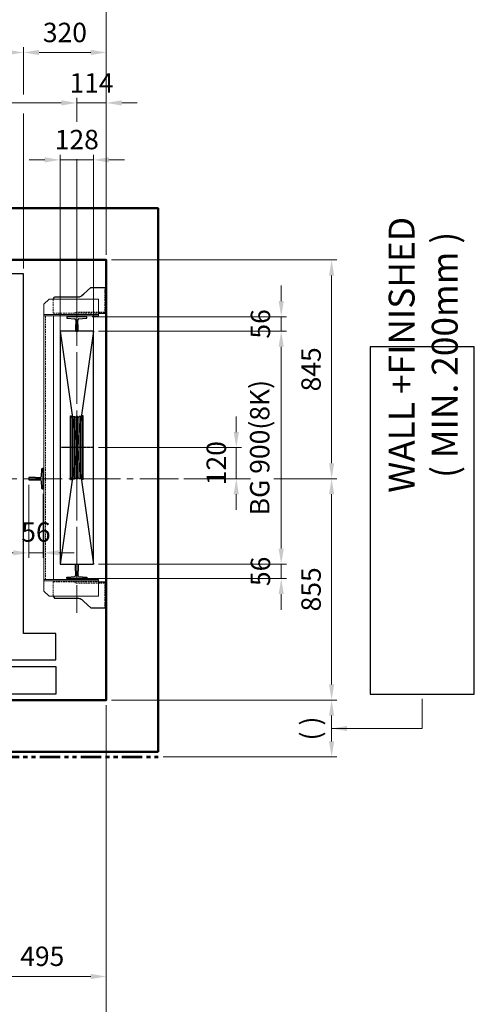
# Model space of a CAD drawing. Units: millimetres. Extents: x 138086 to 232433, y -118390 to 68727.
# Drawn here: x 141608 to 143366, y 41340 to 45144 of the extents above; entities that cross this region are included whole.
import ezdxf

# ---------------------------------------------------------------- set-up
doc = ezdxf.new("R2010")
doc.units = ezdxf.units.MM
for name, pattern in [('CENTER', [7, 4, -1, 1, -1]), ('CENTER2', [1.125, 0.75, -0.125, 0.125, -0.125]), ('HIDDEN', [9.525, 6.35, -3.175]), ('PHANTOM2', [31.75, 15.875, -3.175, 3.175, -3.175, 3.175, -3.175])]:
    doc.linetypes.add(name, pattern=pattern)
doc.layers.get('0').update_dxf_attribs({"lineweight": 30})
for name, color, linetype, lineweight in [('AM_0', 7, 'Continuous', 30), ('AM_5', 3, 'Continuous', 9), ('HID', 3, 'HIDDEN', 18), ('가는선', 5, 'Continuous', 9), ('건축공사', 21, 'Continuous', 50), ('마감선', 30, 'PHANTOM2', 53), ('문자', 4, 'Continuous', 30), ('중심선', 6, 'CENTER2', 9), ('치수선', 3, 'Continuous', 9)]:
    doc.layers.add(name, color=color, linetype=linetype, lineweight=lineweight)
doc.layers.add('CON1', color=7, linetype='Continuous')
doc.styles.get("Standard").update_dxf_attribs({"font": 'iso.shx', "height": 75, "bigfont": 'whgtxt.shx'})
doc.dimstyles.new('AM_ISO$0', dxfattribs={"dimtxt": 75, "dimasz": 60, "dimexe": 20, "dimexo": 20, "dimgap": 30, "dimtad": 1, "dimdsep": 46, "dimtxsty": 'Standard', "dimcen": 0, "dimclrd": 256, "dimclre": 256, "dimclrt": 2, "dimadec": 0, "dimazin": 2, "dimtp": 0.1, "dimtm": 0.1, "dimtfac": 0.71, "dimtix": 1, "dimtmove": 0, "dimatfit": 0, "dimfxl": 1, "dimlwd": -1, "dimlwe": -1, "dimarcsym": 1})
doc.dimstyles.new('AM_ISO$7', dxfattribs={"dimtxt": 75, "dimasz": 60, "dimexe": 20, "dimexo": 20, "dimgap": 30, "dimtad": 1, "dimdsep": 46, "dimtxsty": 'Standard', "dimcen": 0, "dimclrd": 256, "dimclre": 256, "dimclrt": 2, "dimadec": 0, "dimazin": 2, "dimtp": 0.1, "dimtm": 0.1, "dimtfac": 0.71, "dimtix": 1, "dimtmove": 0, "dimatfit": 0, "dimfxl": 1, "dimlwd": -1, "dimlwe": -1, "dimarcsym": 1})

# ---------------------------------------------------------------- blocks, each defined once
blk = doc.blocks.new('cwt_rail_8K')
for p, q in [((-4, 0), (-5, -1)), ((4, 0), (-4, 0)), ((5, -1), (4, 0)), ((-5, -1), (-5, -26)), ((-5, -26), (-3.8, -26)), ((-3.8, -26), (-3.8, -42.8)), ((3.8, -42.8), (3.8, -26)), ((3.8, -26), (5, -26)), ((5, -26), (5, -1)), ((-39, -52.8), (-39, -56)), ((-39, -56), (39, -56)), ((-8.4, -47.8), (-36.2, -49.8)), ((36.2, -49.8), (8.4, -47.8)), ((39, -56), (39, -52.8))]:
    blk.add_line(p, q)
for centre, radius, start, end in [((-36, -52.8), 3, 94.0567, 180), ((-8.8, -42.8), 5, 274.0567, 0), ((8.8, -42.8), 5, 180, 265.9433), ((36, -52.8), 3, 0, 85.9433)]:
    blk.add_arc(centre, radius, start, end)
blk = doc.blocks.new('*D862')
at = {"layer": 'Defpoints', "color": 0, "transparency": 16777216}
for p in [(141893, 44602.3), (141765, 43890.5), (141893, 43890.5)]:
    blk.add_point(p, dxfattribs=at)
at = {"layer": '치수선', "linetype": 'ByBlock', "transparency": 16777216}
for p, q in [((141765, 43910.5), (141765, 44622.3)), ((141893, 43910.5), (141893, 44622.3)), ((141705, 44602.3), (141645, 44602.3)), ((141765, 44602.3), (141893, 44602.3)), ((141953, 44602.3), (142013, 44602.3))]:
    blk.add_line(p, q, dxfattribs=at)
at = {"layer": '치수선', "transparency": 16777216}
for points in [[(141705, 44612.3), (141705, 44592.3), (141765, 44602.3)], [(141953, 44612.3), (141953, 44592.3), (141893, 44602.3)]]:
    blk.add_solid(points, dxfattribs=at)
at = {"layer": '치수선', "color": 2, "transparency": 16777216, "insert": (141829, 44671.1), "char_height": 75, "attachment_point": 5}
blk.add_mtext('128', dxfattribs=at)
blk = doc.blocks.new('*D954')
at = {"layer": 'Defpoints', "color": 0, "transparency": 16777216}
for p in [(140443, 43366.5), (141643, 43366.5), (141643, 43084.2)]:
    blk.add_point(p, dxfattribs=at)
at = {"layer": '치수선', "linetype": 'ByBlock', "transparency": 16777216}
for p, q in [((140443, 43346.5), (140443, 43064.2)), ((141643, 43346.5), (141643, 43064.2)), ((140503, 43084.2), (141583, 43084.2))]:
    blk.add_line(p, q, dxfattribs=at)
at = {"layer": '치수선', "transparency": 16777216}
for points in [[(140503, 43094.2), (140503, 43074.2), (140443, 43084.2)], [(141583, 43094.2), (141583, 43074.2), (141643, 43084.2)]]:
    blk.add_solid(points, dxfattribs=at)
at = {"layer": '치수선', "color": 2, "transparency": 16777216, "insert": (141043, 43157.6), "char_height": 75, "attachment_point": 5}
blk.add_mtext('BG 1200(8K)', dxfattribs=at)
blk = doc.blocks.new('*D955')
at = {"layer": 'Defpoints', "color": 0, "transparency": 16777216}
for p in [(141643, 43366.5), (141699, 43331.5), (141699, 43084.2)]:
    blk.add_point(p, dxfattribs=at)
at = {"layer": '치수선', "linetype": 'ByBlock', "transparency": 16777216}
for p, q in [((141643, 43346.5), (141643, 43064.2)), ((141699, 43311.5), (141699, 43064.2)), ((141583, 43084.2), (141523, 43084.2)), ((141643, 43084.2), (141699, 43084.2)), ((141759, 43084.2), (141819, 43084.2))]:
    blk.add_line(p, q, dxfattribs=at)
at = {"layer": '치수선', "transparency": 16777216}
for points in [[(141583, 43094.2), (141583, 43074.2), (141643, 43084.2)], [(141759, 43094.2), (141759, 43074.2), (141699, 43084.2)]]:
    blk.add_solid(points, dxfattribs=at)
at = {"layer": '치수선', "color": 2, "transparency": 16777216, "insert": (141671, 43154.7), "char_height": 75, "attachment_point": 5}
blk.add_mtext('56', dxfattribs=at)
blk = doc.blocks.new('*D959')
at = {"layer": 'Defpoints', "color": 0, "transparency": 16777216}
for p in [(141943, 45212.3), (140243, 44215.5), (141943, 44215.5)]:
    blk.add_point(p, dxfattribs=at)
at = {"layer": '치수선', "linetype": 'ByBlock', "transparency": 16777216}
for p, q in [((140243, 44235.5), (140243, 45232.3)), ((141943, 44235.5), (141943, 45232.3)), ((140303, 45212.3), (141883, 45212.3))]:
    blk.add_line(p, q, dxfattribs=at)
at = {"layer": '치수선', "transparency": 16777216}
for points in [[(140303, 45222.3), (140303, 45202.3), (140243, 45212.3)], [(141883, 45222.3), (141883, 45202.3), (141943, 45212.3)]]:
    blk.add_solid(points, dxfattribs=at)
at = {"layer": '치수선', "color": 2, "transparency": 16777216, "insert": (141093, 45283.2), "char_height": 75, "attachment_point": 5}
blk.add_mtext('HOISTWAY INSIDE 1700', dxfattribs=at)
blk = doc.blocks.new('*D864')
at = {"layer": 'Defpoints', "color": 0, "transparency": 16777216}
for p in [(141623, 45017.3), (140463, 44162.5), (141623, 44162.5)]:
    blk.add_point(p, dxfattribs=at)
at = {"layer": '치수선', "linetype": 'ByBlock', "transparency": 16777216}
blk.add_line((140523, 45017.3), (141563, 45017.3), dxfattribs=at)
at = {"layer": '치수선', "transparency": 16777216}
for points in [[(140523, 45027.3), (140523, 45007.3), (140463, 45017.3)], [(141563, 45027.3), (141563, 45007.3), (141623, 45017.3)]]:
    blk.add_solid(points, dxfattribs=at)
at = {"layer": '치수선', "color": 2, "transparency": 16777216, "insert": (141043, 45086.7), "char_height": 75, "attachment_point": 5}
blk.add_mtext('PLATFORM 1160', dxfattribs=at)
blk = doc.blocks.new('*D961')
at = {"layer": 'Defpoints', "color": 0, "transparency": 16777216}
for p in [(141943, 45017.3), (141943, 44215.5), (141623, 44162.5)]:
    blk.add_point(p, dxfattribs=at)
at = {"layer": '치수선', "linetype": 'ByBlock', "transparency": 16777216}
for p, q in [((141623, 44854.7), (141623, 45037.3)), ((141683, 45017.3), (141883, 45017.3)), ((141943, 44235.5), (141943, 45037.3)), ((141623, 44182.5), (141623, 44781.8))]:
    blk.add_line(p, q, dxfattribs=at)
at = {"layer": '치수선', "transparency": 16777216}
for points in [[(141683, 45027.3), (141683, 45007.3), (141623, 45017.3)], [(141883, 45027.3), (141883, 45007.3), (141943, 45017.3)]]:
    blk.add_solid(points, dxfattribs=at)
at = {"layer": '치수선', "color": 2, "transparency": 16777216, "insert": (141783, 45084.8), "char_height": 75, "attachment_point": 5}
blk.add_mtext('320', dxfattribs=at)
blk = doc.blocks.new('*D962')
at = {"layer": 'Defpoints', "color": 0, "transparency": 16777216}
for p in [(141829, 44822.3), (141043, 44548), (141829, 44034.2)]:
    blk.add_point(p, dxfattribs=at)
at = {"layer": '치수선', "linetype": 'ByBlock', "transparency": 16777216}
for p, q in [((141043, 44568), (141043, 44842.3)), ((141103, 44822.3), (141769, 44822.3)), ((141829, 44749.7), (141829, 44842.3)), ((141829, 44054.2), (141829, 44605.5))]:
    blk.add_line(p, q, dxfattribs=at)
at = {"layer": '치수선', "transparency": 16777216}
for points in [[(141103, 44832.3), (141103, 44812.3), (141043, 44822.3)], [(141769, 44832.3), (141769, 44812.3), (141829, 44822.3)]]:
    blk.add_solid(points, dxfattribs=at)
at = {"layer": '치수선', "color": 2, "transparency": 16777216, "insert": (141436, 44891.7), "char_height": 75, "attachment_point": 5}
blk.add_mtext('786', dxfattribs=at)
blk = doc.blocks.new('*D963')
at = {"layer": 'Defpoints', "color": 0, "transparency": 16777216}
for p in [(141943, 44822.3), (141943, 44215.5), (141829, 44034.2)]:
    blk.add_point(p, dxfattribs=at)
at = {"layer": '치수선', "linetype": 'ByBlock', "transparency": 16777216}
for p, q in [((141769, 44822.3), (141709, 44822.3)), ((141829, 44822.3), (141943, 44822.3)), ((141943, 44235.5), (141943, 44842.3)), ((142003, 44822.3), (142063, 44822.3))]:
    blk.add_line(p, q, dxfattribs=at)
at = {"layer": '치수선', "transparency": 16777216}
for points in [[(141769, 44832.3), (141769, 44812.3), (141829, 44822.3)], [(142003, 44832.3), (142003, 44812.3), (141943, 44822.3)]]:
    blk.add_solid(points, dxfattribs=at)
at = {"layer": '치수선', "color": 2, "transparency": 16777216, "insert": (141886, 44889.8), "char_height": 75, "attachment_point": 5}
blk.add_mtext('114', dxfattribs=at)
blk = doc.blocks.new('*D967')
at = {"layer": 'Defpoints', "color": 0, "transparency": 16777216}
for p in [(141943, 42515.5), (141448, 42315.5), (141943, 41447.3)]:
    blk.add_point(p, dxfattribs=at)
at = {"layer": '치수선', "linetype": 'ByBlock', "transparency": 16777216}
for p, q in [((141943, 42495.5), (141943, 41427.3)), ((141448, 42295.5), (141448, 41427.3)), ((141508, 41447.3), (141883, 41447.3))]:
    blk.add_line(p, q, dxfattribs=at)
at = {"layer": '치수선', "transparency": 16777216}
for points in [[(141508, 41457.3), (141508, 41437.3), (141448, 41447.3)], [(141883, 41457.3), (141883, 41437.3), (141943, 41447.3)]]:
    blk.add_solid(points, dxfattribs=at)
at = {"layer": '치수선', "color": 2, "transparency": 16777216, "insert": (141695.5, 41515.8), "char_height": 75, "attachment_point": 5}
blk.add_mtext('495', dxfattribs=at)
blk = doc.blocks.new('*D970')
at = {"layer": 'Defpoints', "color": 0, "transparency": 16777216}
for p in [(141943, 42515.5), (141043, 42265.5), (141943, 41252.3)]:
    blk.add_point(p, dxfattribs=at)
at = {"layer": '치수선', "linetype": 'ByBlock', "transparency": 16777216}
for p, q in [((141943, 42495.5), (141943, 41232.3)), ((141103, 41252.3), (141883, 41252.3))]:
    blk.add_line(p, q, dxfattribs=at)
at = {"layer": '치수선', "transparency": 16777216}
for points in [[(141103, 41262.3), (141103, 41242.3), (141043, 41252.3)], [(141883, 41262.3), (141883, 41242.3), (141943, 41252.3)]]:
    blk.add_solid(points, dxfattribs=at)
at = {"layer": '치수선', "color": 2, "transparency": 16777216, "insert": (141493, 41320.8), "char_height": 75, "attachment_point": 5}
blk.add_mtext('900', dxfattribs=at)
blk = doc.blocks.new('*D866')
at = {"layer": 'Defpoints', "color": 0, "transparency": 16777216}
for p in [(141868, 43996.5), (141893, 43940.5), (142619.5, 43940.5)]:
    blk.add_point(p, dxfattribs=at)
at = {"layer": '치수선', "linetype": 'ByBlock', "transparency": 16777216}
for p, q in [((142619.5, 44056.5), (142619.5, 44116.5)), ((141888, 43996.5), (142639.5, 43996.5)), ((142619.5, 43996.5), (142619.5, 43940.5)), ((141913, 43940.5), (142639.5, 43940.5)), ((142619.5, 43880.5), (142619.5, 43820.5))]:
    blk.add_line(p, q, dxfattribs=at)
at = {"layer": '치수선', "transparency": 16777216}
for points in [[(142609.5, 44056.5), (142629.5, 44056.5), (142619.5, 43996.5)], [(142609.5, 43880.5), (142629.5, 43880.5), (142619.5, 43940.5)]]:
    blk.add_solid(points, dxfattribs=at)
at = {"layer": '치수선', "color": 2, "transparency": 16777216, "insert": (142549, 43968.5), "char_height": 75, "attachment_point": 5, "rotation": 90}
blk.add_mtext('56', dxfattribs=at)
blk = doc.blocks.new('*D971')
at = {"layer": 'Defpoints', "color": 0, "transparency": 16777216}
for p in [(141893, 43940.5), (141893, 43040.5), (142619.5, 43040.5)]:
    blk.add_point(p, dxfattribs=at)
at = {"layer": '치수선', "linetype": 'ByBlock', "transparency": 16777216}
for p, q in [((141913, 43940.5), (142639.5, 43940.5)), ((142619.5, 43880.5), (142619.5, 43100.5)), ((141913, 43040.5), (142639.5, 43040.5))]:
    blk.add_line(p, q, dxfattribs=at)
at = {"layer": '치수선', "transparency": 16777216}
for points in [[(142609.5, 43880.5), (142629.5, 43880.5), (142619.5, 43940.5)], [(142609.5, 43100.5), (142629.5, 43100.5), (142619.5, 43040.5)]]:
    blk.add_solid(points, dxfattribs=at)
at = {"layer": '치수선', "color": 2, "transparency": 16777216, "insert": (142546.1, 43490.5), "char_height": 75, "attachment_point": 5, "rotation": 90}
blk.add_mtext('BG 900(8K)', dxfattribs=at)
blk = doc.blocks.new('*D972')
at = {"layer": 'Defpoints', "color": 0, "transparency": 16777216}
for p in [(141893, 43040.5), (141848, 42984.5), (142619.5, 42984.5)]:
    blk.add_point(p, dxfattribs=at)
at = {"layer": '치수선', "linetype": 'ByBlock', "transparency": 16777216}
for p, q in [((142619.5, 43100.5), (142619.5, 43160.5)), ((141913, 43040.5), (142639.5, 43040.5)), ((142619.5, 43040.5), (142619.5, 42984.5)), ((141868, 42984.5), (142639.5, 42984.5)), ((142619.5, 42924.5), (142619.5, 42864.5))]:
    blk.add_line(p, q, dxfattribs=at)
at = {"layer": '치수선', "transparency": 16777216}
for points in [[(142609.5, 43100.5), (142629.5, 43100.5), (142619.5, 43040.5)], [(142609.5, 42924.5), (142629.5, 42924.5), (142619.5, 42984.5)]]:
    blk.add_solid(points, dxfattribs=at)
at = {"layer": '치수선', "color": 2, "transparency": 16777216, "insert": (142549, 43012.5), "char_height": 75, "attachment_point": 5, "rotation": 90}
blk.add_mtext('56', dxfattribs=at)
blk = doc.blocks.new('*D973')
at = {"layer": 'Defpoints', "color": 0, "transparency": 16777216}
for p in [(141943, 44215.5), (142222.6, 43370.5), (142814.5, 43370.5)]:
    blk.add_point(p, dxfattribs=at)
at = {"layer": '치수선', "linetype": 'ByBlock', "transparency": 16777216}
for p, q in [((141963, 44215.5), (142834.5, 44215.5)), ((142814.5, 44155.5), (142814.5, 43430.5))]:
    blk.add_line(p, q, dxfattribs=at)
at = {"layer": '치수선', "transparency": 16777216}
for points in [[(142804.5, 44155.5), (142824.5, 44155.5), (142814.5, 44215.5)], [(142804.5, 43430.5), (142824.5, 43430.5), (142814.5, 43370.5)]]:
    blk.add_solid(points, dxfattribs=at)
at = {"layer": '치수선', "color": 2, "transparency": 16777216, "insert": (142744.7, 43793), "char_height": 75, "attachment_point": 5, "rotation": 90}
blk.add_mtext('845', dxfattribs=at)
blk = doc.blocks.new('*D974')
at = {"layer": 'Defpoints', "color": 0, "transparency": 16777216}
for p in [(142222.6, 43370.5), (141943, 42515.5), (142814.5, 42515.5)]:
    blk.add_point(p, dxfattribs=at)
at = {"layer": '치수선', "linetype": 'ByBlock', "transparency": 16777216}
for p, q in [((142242.6, 43370.5), (142338.7, 43370.5)), ((142417.5, 43370.5), (142443.8, 43370.5)), ((142447.5, 43370.5), (142500.8, 43370.5)), ((142591.3, 43370.5), (142617.6, 43370.5)), ((142621.3, 43370.5), (142834.5, 43370.5)), ((142814.5, 43310.5), (142814.5, 42575.5)), ((141963, 42515.5), (142141.2, 42515.5)), ((142144.9, 42515.5), (142834.5, 42515.5))]:
    blk.add_line(p, q, dxfattribs=at)
at = {"layer": '치수선', "transparency": 16777216}
for points in [[(142804.5, 43310.5), (142824.5, 43310.5), (142814.5, 43370.5)], [(142804.5, 42575.5), (142824.5, 42575.5), (142814.5, 42515.5)]]:
    blk.add_solid(points, dxfattribs=at)
at = {"layer": '치수선', "color": 2, "transparency": 16777216, "insert": (142744.7, 42943), "char_height": 75, "attachment_point": 5, "rotation": 90}
blk.add_mtext('855', dxfattribs=at)
blk = doc.blocks.new('*D975')
at = {"layer": 'Defpoints', "color": 0, "transparency": 16777216}
for p in [(141943, 42515.5), (142143, 42295.5), (142814.5, 42295.5)]:
    blk.add_point(p, dxfattribs=at)
at = {"layer": '치수선', "linetype": 'ByBlock', "transparency": 16777216}
for p, q in [((141963, 42515.5), (142834.5, 42515.5)), ((142814.5, 42455.5), (142814.5, 42355.5)), ((142163, 42295.5), (142834.5, 42295.5))]:
    blk.add_line(p, q, dxfattribs=at)
at = {"layer": '치수선', "transparency": 16777216}
for points in [[(142804.5, 42455.5), (142824.5, 42455.5), (142814.5, 42515.5)], [(142804.5, 42355.5), (142824.5, 42355.5), (142814.5, 42295.5)]]:
    blk.add_solid(points, dxfattribs=at)
at = {"layer": '치수선', "color": 2, "transparency": 16777216, "insert": (142742.8, 42405.5), "char_height": 75, "attachment_point": 5, "rotation": 90}
blk.add_mtext('( )', dxfattribs=at)
blk = doc.blocks.new('*D976')
at = {"layer": 'Defpoints', "color": 0, "transparency": 16777216}
for p in [(141893, 43490.5), (142222.6, 43370.5), (142445.7, 43370.5)]:
    blk.add_point(p, dxfattribs=at)
at = {"layer": '치수선', "linetype": 'ByBlock', "transparency": 16777216}
for p, q in [((142445.7, 43550.5), (142445.7, 43610.5)), ((141913, 43490.5), (142465.7, 43490.5)), ((142445.7, 43490.5), (142445.7, 43370.5)), ((142242.6, 43370.5), (142465.7, 43370.5)), ((142445.7, 43310.5), (142445.7, 43250.5))]:
    blk.add_line(p, q, dxfattribs=at)
at = {"layer": '치수선', "transparency": 16777216}
for points in [[(142435.7, 43550.5), (142455.7, 43550.5), (142445.7, 43490.5)], [(142435.7, 43310.5), (142455.7, 43310.5), (142445.7, 43370.5)]]:
    blk.add_solid(points, dxfattribs=at)
at = {"layer": '치수선', "color": 2, "transparency": 16777216, "insert": (142378.1, 43430.5), "char_height": 75, "attachment_point": 5, "rotation": 90}
blk.add_mtext('120', dxfattribs=at)
blk = doc.blocks.new('A$C228414DC')
for p, q in [((-88.9, 122.5), (-88.9, -122.5)), ((-88.9, 122.5), (-85.4, 122.5)), ((-88.9, 122.5), (-85.4, 122.5)), ((-88.9, 122.5), (-85.4, 122.5)), ((-88.9, 122.5), (-85.4, 122.5)), ((-85.4, 122.5), (-85.4, -122.5)), ((-85.4, 122.5), (-84.9, 119.5)), ((-85.4, 122.5), (-84.9, 119.5)), ((-78.9, 120), (-75.9, 120)), ((-78.9, 120), (-75.9, 120)), ((-78.9, 120), (-78.9, -120)), ((-78.9, 120), (-72.9, 120)), ((-78.9, 120), (-72.9, 120)), ((-72.9, 120), (-72.9, -120)), ((-66.9, 120), (-66.9, -120)), ((-60.9, 120), (-66.9, 120)), ((-60.9, 120), (-66.9, 120)), ((-60.9, 120), (-63.9, 120)), ((-60.9, 120), (-63.9, 120)), ((-60.9, 120), (-60.9, -120)), ((-48.9, 120), (-54.9, 120)), ((-54.9, 120), (-54.9, -120)), ((-54.9, 120), (-54.9, -120)), ((-48.9, 120), (-51.9, 120)), ((-48.9, 120), (-48.9, -120)), ((-42.4, 122.5), (-43, 119.5)), ((-42.4, 122.5), (-43, 119.5)), ((-38.9, 122.5), (-42.4, 122.5)), ((-38.9, 122.5), (-42.4, 122.5)), ((-42.4, 122.5), (-42.4, -122.5)), ((-38.9, 122.5), (-42.4, 122.5)), ((-38.9, 122.5), (-42.4, 122.5)), ((-38.9, 122.5), (-38.9, -122.5)), ((-88.9, -122.5), (-85.4, -122.5)), ((-88.9, -122.5), (-85.4, -122.5)), ((-85.4, -122.5), (-84.9, -119.5)), ((-78.9, -120), (-72.9, -120)), ((-78.9, -120), (-72.9, -120)), ((-60.9, -120), (-66.9, -120)), ((-48.9, -120), (-54.9, -120)), ((-42.4, -122.5), (-43, -119.5)), ((-38.9, -122.5), (-42.4, -122.5)), ((-38.9, -122.5), (-42.4, -122.5))]:
    blk.add_line(p, q)
at = {"color": 1, "linetype": 'CENTER'}
blk.add_line((0, 0), (-128, 0), dxfattribs=at)
for centre, start, end in [((-81.9, 120), 190.2367, 0), ((-81.9, 120), 190.2367, 0), ((-69.9, 120), 180, 0), ((-69.9, 120), 180, 0), ((-57.9, 120), 180, 0), ((-57.9, 120), 180, 0), ((-45.9, 120), 180, 349.7633), ((-45.9, 120), 180, 349.7633), ((-81.9, -120), 0, 169.7633), ((-69.9, -120), 0, 180), ((-57.9, -120), 0, 180), ((-45.9, -120), 10.2367, 180)]:
    blk.add_arc(centre, 3, start, end)

msp = doc.modelspace()

# ---------------------------------------------------------------- linework, layer by layer
for p, q in [((141893.043, 43940.527), (141765.043, 43040.527)), ((141765.043, 43940.527), (141893.043, 43040.527))]:
    msp.add_line(p, q)
for points in [[(141748.043, 42772.527), (141623.043, 42772.527), (141623.043, 44162.527), (140463.043, 44162.527), (140463.043, 42670.527), (141748.043, 42670.527)], [(141765.043, 43040.527), (141893.043, 43040.527), (141893.043, 43940.527), (141765.043, 43940.527)]]:
    msp.add_lwpolyline(points, close=True)
at = {"ltscale": 5}
msp.add_lwpolyline([(143366.393, 42537.462), (143366.393, 43880.619), (142963.893, 43880.619), (142963.893, 42537.462)], close=True, dxfattribs=at)
msp.add_lwpolyline([(140362.447, 42538.527), (140348.043, 42538.527), (140348.043, 42645.527), (141748.043, 42645.527), (141748.043, 42538.527), (141395.472, 42538.527)])
at = {"layer": 'AM_0', "color": 5}
for p, q in [((141913.043, 44009.527), (141943.043, 44009.527)), ((141913.043, 42971.527), (141943.043, 42971.527))]:
    msp.add_line(p, q, dxfattribs=at)
at = {"layer": 'CON1', "color": 5}
for p, q in [((141883.043, 44109.527), (141943.043, 44109.527)), ((141943.043, 44009.527), (141943.043, 44109.527)), ((141937.043, 44009.527), (141937.043, 44014.027)), ((141937.043, 42971.527), (141937.043, 42967.027)), ((141943.043, 42971.527), (141943.043, 42871.527)), ((141883.043, 42871.527), (141943.043, 42871.527))]:
    msp.add_line(p, q, dxfattribs=at)
for points in [[(141856.016, 44084.527), (141883.043, 44109.527)], [(141856.016, 42896.527), (141883.043, 42871.527)]]:
    msp.add_lwpolyline(points, dxfattribs=at)
for points in [[(141738.043, 44064.527), (141738.043, 44064.527), (141743.043, 44072.527), (141835.211, 44072.527, 0.18881108), (141848.792, 44077.845), (141856.016, 44084.527)], [(141738.043, 42916.527), (141738.043, 42916.527), (141743.043, 42908.527), (141835.211, 42908.527, -0.18881108), (141848.792, 42903.209), (141856.016, 42896.527)]]:
    msp.add_lwpolyline(points, format="xyb", dxfattribs=at)
at = {"layer": 'HID', "color": 5}
for p, q in [((141937.043, 44009.527), (141937.043, 44109.527)), ((141937.043, 44094.527), (141943.043, 44094.527)), ((141738.043, 44009.527), (141738.043, 44064.527)), ((141937.043, 44014.027), (141822.043, 44014.027)), ((141822.043, 44014.027), (141822.043, 44009.527)), ((141738.043, 44009.527), (141913.043, 44009.527)), ((141738.043, 42971.527), (141913.043, 42971.527)), ((141738.043, 42971.527), (141738.043, 42916.527)), ((141822.043, 42967.027), (141822.043, 42971.527)), ((141937.043, 42967.027), (141822.043, 42967.027)), ((141937.043, 42971.527), (141937.043, 42871.527)), ((141937.043, 42886.527), (141943.043, 42886.527))]:
    msp.add_line(p, q, dxfattribs=at)
at = {"layer": '가는선'}
for p, q in [((141702.043, 44044.527), (141722.043, 44064.527)), ((141702.043, 44005.527), (141913.043, 44005.527)), ((141702.043, 42975.527), (141913.043, 42975.527)), ((141702.043, 42936.527), (141722.043, 42916.527))]:
    msp.add_line(p, q, dxfattribs=at)
at = {"layer": '가는선', "linetype": 'HIDDEN'}
msp.add_line((141708.043, 42981.527), (141708.043, 43999.527), dxfattribs=at)
at = {"layer": '가는선'}
for points in [[(141702.043, 43999.527), (141913.043, 43999.527), (141913.043, 44064.527), (141722.043, 44064.527)], [(141702.043, 44044.527), (141702.043, 43996.527)], [(141702.043, 42936.527), (141702.043, 42981.527), (141702.043, 43999.527), (141739.043, 43999.527), (141739.043, 42981.527), (141702.043, 42981.527), (141913.043, 42981.527), (141913.043, 42916.527), (141722.043, 42916.527)]]:
    msp.add_lwpolyline(points, dxfattribs=at)
at = {"layer": '건축공사'}
msp.add_lwpolyline([(142143.043, 42315.527), (141448.043, 42315.527), (141448.043, 42515.527), (141943.043, 42515.527), (141943.043, 44215.527), (140243.043, 44215.527), (140243.043, 42515.527), (140348.043, 42515.527), (140348.043, 42315.527), (140043.043, 42315.527), (140043.043, 44415.527), (142143.043, 44415.527)], close=True, dxfattribs=at)
at = {"layer": '마감선', "ltscale": 5}
msp.add_line((141368.043, 42295.527), (142143.043, 42295.527), dxfattribs=at)
at = {"layer": '중심선', "ltscale": 200}
for p, q in [((141829.043, 44084.236), (141829.043, 42897.192)), ((141829.043, 44034.236), (141829.043, 42852.192)), ((142222.6, 43370.527), (139951.977, 43370.527))]:
    msp.add_line(p, q, dxfattribs=at)

# ---------------------------------------------------------------- block references
for p, rotation in [((141829.043, 43940.527), 180), ((141643.043, 43370.527), 90.00000000000001)]:
    msp.add_blockref('cwt_rail_8K', p, dxfattribs=dict(rotation=rotation))
at = {"xscale": -1, "rotation": 180}
msp.add_blockref('A$C228414DC', (141893.043, 43490.527), dxfattribs=at)
at = {"xscale": -1}
msp.add_blockref('cwt_rail_8K', (141829.043, 43040.527), dxfattribs=at)

# ---------------------------------------------------------------- texts
at = {"layer": '문자', "color": 7, "linetype": 'Continuous', "insert": (143168.589, 43849.012), "char_height": 100, "width": 2387.36259, "attachment_point": 5, "rotation": 90}
msp.add_mtext('{\\fGulim|b0|i0|c129|p49;WALL +FINISHED\\P( MIN. 200mm )}', dxfattribs=at)

# ---------------------------------------------------------------- dimensions: what is measured, and where the dimension line sits
at = {"layer": '치수선'}
dim = msp.add_linear_dim(base=(141943.043, 45212.273), p1=(140243.043, 44215.527), p2=(141943.043, 44215.527), text='HOISTWAY INSIDE <>', dimstyle='AM_ISO$0', dxfattribs=at)
dim.commit()
dim.dimension.update_dxf_attribs({"geometry": '*D959', "text_midpoint": (141093.043, 45283.225)})
for base, p1, p2, text, override, picture, middle in [((141623.043, 45017.273), (140463.043, 44162.527), (141623.043, 44162.527), 'PLATFORM <>', {"dimse1": 1, "dimse2": 1, "dimtmove": 1}, '*D864', (141043.043, 45086.692)), ((141643.043, 43084.226), (140443.043, 43366.527), (141643.043, 43366.527), 'BG <>(8K)', {"dimtmove": 1}, '*D954', (141043.043, 43157.618))]:
    dim = msp.add_linear_dim(base=base, p1=p1, p2=p2, text=text, dimstyle='AM_ISO$0', override=override, dxfattribs=at)
    dim.commit()
    dim.dimension.update_dxf_attribs({"geometry": picture, "text_midpoint": middle})
for base, p1, p2, override, picture, middle in [((141943.043, 45017.273), (141623.043, 44162.527), (141943.043, 44215.527), {"dimtmove": 1}, '*D961', (141783.043, 45084.789)), ((141943.043, 44822.273), (141829.043, 44034.236), (141943.043, 44215.527), {"dimse1": 1, "dimtmove": 1}, '*D963', (141886.043, 44889.773)), ((141699.043, 43084.226), (141643.043, 43366.527), (141699.043, 43331.527), {"dimtmove": 1}, '*D955', (141671.043, 43154.654)), ((141943.043, 41252.336), (141043.043, 42265.527), (141943.043, 42515.527), {"dimse1": 1, "dimtmove": 1}, '*D970', (141493.043, 41320.796)), ((141943.043, 41447.336), (141448.043, 42315.527), (141943.043, 42515.527), {"dimtmove": 1}, '*D967', (141695.543, 41515.845))]:
    dim = msp.add_linear_dim(base=base, p1=p1, p2=p2, dimstyle='AM_ISO$0', override=override, dxfattribs=at)
    dim.commit()
    dim.dimension.update_dxf_attribs({"geometry": picture, "text_midpoint": middle})
for base, p1, p2, picture, middle in [((141829.043, 44822.273), (141043.043, 44548.027), (141829.043, 44034.236), '*D962', (141436.043, 44891.692)), ((141893.043, 44602.273), (141765.043, 43890.527), (141893.043, 43890.527), '*D862', (141829.043, 44671.067))]:
    dim = msp.add_linear_dim(base=base, p1=p1, p2=p2, dimstyle='AM_ISO$0', dxfattribs=at)
    dim.commit()
    dim.dimension.update_dxf_attribs({"geometry": picture, "text_midpoint": middle})
for base, p1, p2, override, picture, middle in [((142814.473, 43370.527), (141943.043, 44215.527), (142222.6, 43370.527), {"dimse2": 1}, '*D973', (142744.669, 43793.027)), ((142814.473, 42515.527), (142222.6, 43370.527), (141943.043, 42515.527), {"dimtmove": 1}, '*D974', (142744.669, 42943.027)), ((142619.473, 42984.527), (141893.043, 43040.527), (141848.043, 42984.527), {"dimtmove": 1}, '*D972', (142549.045, 43012.527))]:
    dim = msp.add_linear_dim(base=base, p1=p1, p2=p2, angle=90, dimstyle='AM_ISO$0', override=override, dxfattribs=at)
    dim.commit()
    dim.dimension.update_dxf_attribs({"geometry": picture, "text_midpoint": middle})
for base, p1, p2, picture, middle in [((142619.473, 43940.527), (141868.043, 43996.527), (141893.043, 43940.527), '*D866', (142549.045, 43968.527)), ((142445.653, 43370.527), (141893.043, 43490.527), (142222.6, 43370.527), '*D976', (142378.137, 43430.527))]:
    dim = msp.add_linear_dim(base=base, p1=p1, p2=p2, angle=90, dimstyle='AM_ISO$0', dxfattribs=at)
    dim.commit()
    dim.dimension.update_dxf_attribs({"geometry": picture, "text_midpoint": middle})
dim = msp.add_linear_dim(base=(142619.473, 43040.527), p1=(141893.043, 43940.527), p2=(141893.043, 43040.527), angle=90, text='BG <>(8K)', dimstyle='AM_ISO$0', override={"dimtmove": 1}, dxfattribs=at)
dim.commit()
dim.dimension.update_dxf_attribs({"geometry": '*D971', "text_midpoint": (142546.08, 43490.527)})
dim = msp.add_linear_dim(base=(142814.473, 42295.527), p1=(141943.043, 42515.527), p2=(142143.043, 42295.527), angle=90, text='( )', dimstyle='AM_ISO$0', dxfattribs=at)
dim.commit()
dim.dimension.update_dxf_attribs({"geometry": '*D975', "text_midpoint": (142742.806, 42405.527)})

# ---------------------------------------------------------------- leaders
at = {"layer": 'AM_5', "color": 7}
msp.add_leader([(142814.473, 42405.527), (143165.143, 42405.527), (143165.143, 42520.08)], dimstyle='AM_ISO$7', override={"dimgap": 15, "dimtad": 0}, dxfattribs=at)

doc.saveas('drawing.dxf')
